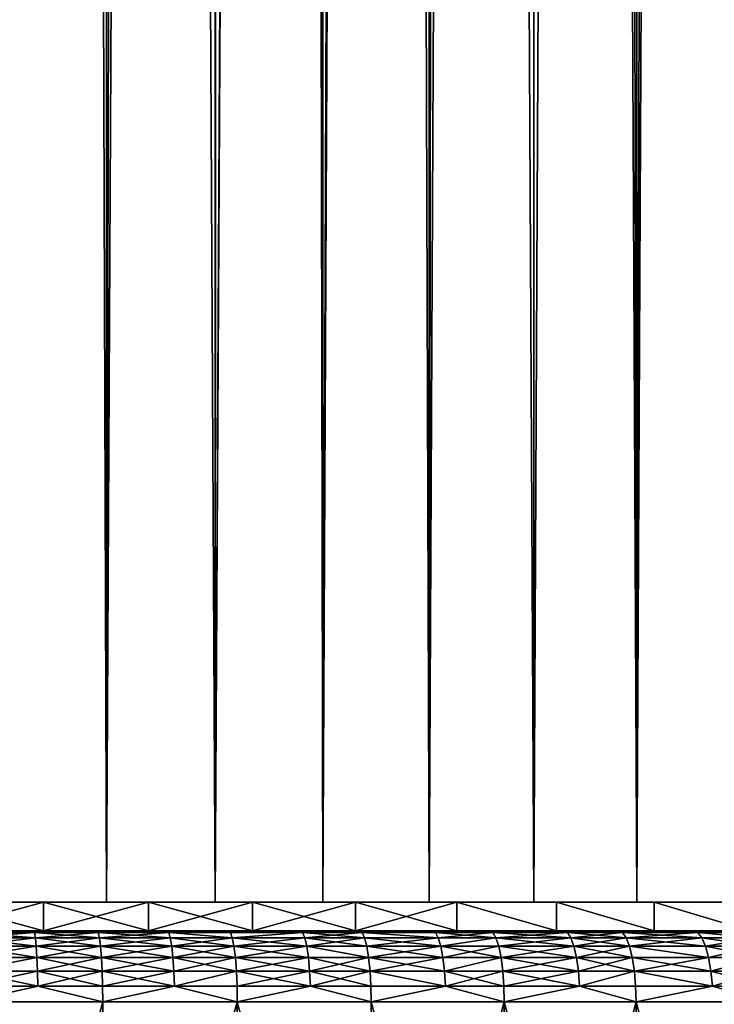
# Model space of a CAD drawing. Extents: x -23 to 23, y -4 to 166.
# Drawn here: x 1 to 6, y -1 to 6 of the extents above; entities that cross this region are included whole.
import ezdxf

# ---------------------------------------------------------------- set-up
doc = ezdxf.new("R2010")
doc.units = 0
doc.header["$MEASUREMENT"] = 0

msp = doc.modelspace()

# ---------------------------------------------------------------- linework, layer by layer
for points in [[(1.925975, 148, 14.87584), (1.157632, 148, 14.955263), (1.157632, 0, 14.955263)], [(1.925975, 148, 14.87584), (1.157632, 0, 14.955263), (1.925975, 0, 14.87584)], [(2.689211, 148, 14.756969), (1.925975, 148, 14.87584), (1.925975, 0, 14.87584)], [(2.689211, 148, 14.756969), (1.925975, 0, 14.87584), (2.689211, 0, 14.756969)], [(3.445316, 148, 14.598966), (2.689211, 148, 14.756969), (2.689211, 0, 14.756969)], [(3.445316, 148, 14.598966), (2.689211, 0, 14.756969), (3.445316, 0, 14.598966)], [(4.192285, 148, 14.402248), (3.445316, 148, 14.598966), (3.445316, 0, 14.598966)], [(4.192285, 148, 14.402248), (3.445316, 0, 14.598966), (4.192285, 0, 14.402248)], [(4.928136, 148, 14.167338), (4.192285, 148, 14.402248), (4.192285, 0, 14.402248)], [(4.928136, 148, 14.167338), (4.192285, 0, 14.402248), (4.928136, 0, 14.167338)], [(4.928136, 148, 14.167338), (4.928136, 0, 14.167338), (5.650918, 0, 13.894859)], [(5.650918, 148, 13.894859), (4.928136, 148, 14.167338), (5.650918, 0, 13.894859)], [(6.358716, 148, 13.585534), (5.650918, 148, 13.894859), (5.650918, 0, 13.894859)], [(6.358716, 148, 13.585534), (5.650918, 0, 13.894859), (6.358716, 0, 13.585534)], [(5.934775, 106.951492, -13.77601), (6.422967, 107.335442, -13.555274), (6.358716, 0, -13.585534)], [(5.428827, 106.601913, -13.983127), (5.934775, 106.951492, -13.77601), (5.650918, 0, -13.894859)], [(5.934775, 106.951492, -13.77601), (6.358716, 0, -13.585534), (5.650918, 0, -13.894859)], [(4.908047, 106.2873, -14.174311), (5.428827, 106.601913, -13.983127), (4.928136, 0, -14.167338)], [(5.428827, 106.601913, -13.983127), (5.650918, 0, -13.894859), (4.928136, 0, -14.167338)], [(4.374362, 106.007507, -14.347994), (4.908047, 106.2873, -14.174311), (4.928136, 0, -14.167338)], [(3.830156, 105.762581, -14.502754), (4.374362, 106.007507, -14.347994), (4.192285, 0, -14.402248)], [(4.374362, 106.007507, -14.347994), (4.928136, 0, -14.167338), (4.192285, 0, -14.402248)], [(3.276972, 105.55217, -14.637672), (3.830156, 105.762581, -14.502754), (3.445316, 0, -14.598966)], [(3.830156, 105.762581, -14.502754), (4.192285, 0, -14.402248), (3.445316, 0, -14.598966)], [(3.276972, 105.55217, -14.637672), (3.445316, 0, -14.598966), (2.689211, 0, -14.756969)], [(2.716912, 105.376152, -14.751894), (3.276972, 105.55217, -14.637672), (2.689211, 0, -14.756969)], [(2.15142, 105.234169, -14.844912), (2.716912, 105.376152, -14.751894), (2.689211, 0, -14.756969)], [(1.581691, 105.125877, -14.916375), (2.15142, 105.234169, -14.844912), (1.925975, 0, -14.87584)], [(2.15142, 105.234169, -14.844912), (2.689211, 0, -14.756969), (1.925975, 0, -14.87584)], [(1.064915, 105.056862, -14.962151), (1.581691, 105.125877, -14.916375), (1.157632, 0, -14.955263)], [(1.581691, 105.125877, -14.916375), (1.925975, 0, -14.87584), (1.157632, 0, -14.955263)], [(1.483925, 0, 14.1186), (1.157632, 0, 14.955263), (0.742981, 0, 14.176914)], [(1.157632, 0, -14.955263), (1.483925, 0, -14.1186), (0.742981, 0, -14.176914)], [(1.483925, -0.2, -14.1186), (0.742981, -0.2, -14.176914), (0.742981, 0, -14.176914)], [(1.483925, -0.2, -14.1186), (0.742981, 0, -14.176914), (1.483925, 0, -14.1186)], [(0.742981, -0.2, 14.176914), (1.483925, 0, 14.1186), (0.742981, 0, 14.176914)], [(0.742981, -0.2, 14.176914), (1.483925, -0.2, 14.1186), (1.483925, 0, 14.1186)], [(1.483925, 0, 14.1186), (1.925975, 0, 14.87584), (1.157632, 0, 14.955263)], [(1.925975, 0, -14.87584), (1.483925, 0, -14.1186), (1.157632, 0, -14.955263)], [(2.220801, 0, 14.021588), (1.925975, 0, 14.87584), (1.483925, 0, 14.1186)], [(1.925975, 0, -14.87584), (2.220801, 0, -14.021588), (1.483925, 0, -14.1186)], [(2.220801, -0.2, -14.021588), (1.483925, -0.2, -14.1186), (1.483925, 0, -14.1186)], [(2.220801, -0.2, -14.021588), (1.483925, 0, -14.1186), (2.220801, 0, -14.021588)], [(1.483925, -0.2, 14.1186), (2.220801, 0, 14.021588), (1.483925, 0, 14.1186)], [(1.483925, -0.2, 14.1186), (2.220801, -0.2, 14.021588), (2.220801, 0, 14.021588)], [(2.220801, 0, 14.021588), (2.689211, 0, 14.756969), (1.925975, 0, 14.87584)], [(2.689211, 0, -14.756969), (2.220801, 0, -14.021588), (1.925975, 0, -14.87584)], [(2.951591, 0, 13.886145), (2.689211, 0, 14.756969), (2.220801, 0, 14.021588)], [(2.689211, 0, -14.756969), (2.951591, 0, -13.886145), (2.220801, 0, -14.021588)], [(2.951591, -0.2, -13.886145), (2.220801, -0.2, -14.021588), (2.220801, 0, -14.021588)], [(2.951591, -0.2, -13.886145), (2.220801, 0, -14.021588), (2.951591, 0, -13.886145)], [(2.220801, -0.2, 14.021588), (2.951591, 0, 13.886145), (2.220801, 0, 14.021588)], [(2.220801, -0.2, 14.021588), (2.951591, -0.2, 13.886145), (2.951591, 0, 13.886145)], [(2.951591, 0, 13.886145), (3.445316, 0, 14.598966), (2.689211, 0, 14.756969)], [(3.445316, 0, -14.598966), (2.951591, 0, -13.886145), (2.689211, 0, -14.756969)], [(3.674291, 0, 13.71264), (3.445316, 0, 14.598966), (2.951591, 0, 13.886145)], [(3.445316, 0, -14.598966), (3.674291, 0, -13.71264), (2.951591, 0, -13.886145)], [(3.674291, -0.2, -13.71264), (2.951591, -0.2, -13.886145), (2.951591, 0, -13.886145)], [(3.674291, -0.2, -13.71264), (2.951591, 0, -13.886145), (3.674291, 0, -13.71264)], [(2.951591, -0.2, 13.886145), (3.674291, 0, 13.71264), (2.951591, 0, 13.886145)], [(2.951591, -0.2, 13.886145), (3.674291, -0.2, 13.71264), (3.674291, 0, 13.71264)], [(3.674291, 0, 13.71264), (4.192285, 0, 14.402248), (3.445316, 0, 14.598966)], [(4.192285, 0, -14.402248), (3.674291, 0, -13.71264), (3.445316, 0, -14.598966)], [(4.386919, 0, 13.50155), (4.192285, 0, 14.402248), (3.674291, 0, 13.71264)], [(4.192285, 0, -14.402248), (4.386919, 0, -13.50155), (3.674291, 0, -13.71264)], [(4.386919, -0.2, -13.50155), (3.674291, -0.2, -13.71264), (3.674291, 0, -13.71264)], [(4.386919, -0.2, -13.50155), (3.674291, 0, -13.71264), (4.386919, 0, -13.50155)], [(3.674291, -0.2, 13.71264), (4.386919, 0, 13.50155), (3.674291, 0, 13.71264)], [(3.674291, -0.2, 13.71264), (4.386919, -0.2, 13.50155), (4.386919, 0, 13.50155)], [(4.386919, 0, 13.50155), (4.928136, 0, 14.167338), (4.192285, 0, 14.402248)], [(4.928136, 0, -14.167338), (4.386919, 0, -13.50155), (4.192285, 0, -14.402248)], [(5.087524, 0, 13.253452), (4.928136, 0, 14.167338), (4.386919, 0, 13.50155)], [(4.928136, 0, -14.167338), (5.087524, 0, -13.253452), (4.386919, 0, -13.50155)], [(5.087524, -0.2, -13.253452), (4.386919, -0.2, -13.50155), (4.386919, 0, -13.50155)], [(5.087524, -0.2, -13.253452), (4.386919, 0, -13.50155), (5.087524, 0, -13.253452)], [(5.087524, -0.2, 13.253452), (5.087524, 0, 13.253452), (4.386919, 0, 13.50155)], [(4.386919, -0.2, 13.50155), (5.087524, -0.2, 13.253452), (4.386919, 0, 13.50155)], [(5.087524, 0, 13.253452), (5.650918, 0, 13.894859), (4.928136, 0, 14.167338)], [(5.650918, 0, -13.894859), (5.087524, 0, -13.253452), (4.928136, 0, -14.167338)], [(5.774184, 0, 12.969028), (5.650918, 0, 13.894859), (5.087524, 0, 13.253452)], [(5.650918, 0, -13.894859), (5.774184, 0, -12.969028), (5.087524, 0, -13.253452)], [(5.774184, -0.2, -12.969028), (5.087524, -0.2, -13.253452), (5.087524, 0, -13.253452)], [(5.774184, -0.2, -12.969028), (5.087524, 0, -13.253452), (5.774184, 0, -12.969028)], [(5.774184, -0.2, 12.969028), (5.774184, 0, 12.969028), (5.087524, 0, 13.253452)], [(5.087524, -0.2, 13.253452), (5.774184, -0.2, 12.969028), (5.087524, 0, 13.253452)], [(5.774184, 0, 12.969028), (6.358716, 0, 13.585534), (5.650918, 0, 13.894859)], [(6.358716, 0, -13.585534), (5.774184, 0, -12.969028), (5.650918, 0, -13.894859)], [(6.445017, 0, 12.649057), (6.358716, 0, 13.585534), (5.774184, 0, 12.969028)], [(6.358716, 0, -13.585534), (6.445017, 0, -12.649057), (5.774184, 0, -12.969028)], [(6.445017, -0.2, -12.649057), (5.774184, -0.2, -12.969028), (5.774184, 0, -12.969028)], [(6.445017, -0.2, -12.649057), (5.774184, 0, -12.969028), (6.445017, 0, -12.649057)], [(6.445017, -0.2, 12.649057), (6.445017, 0, 12.649057), (5.774184, 0, 12.969028)], [(5.774184, -0.2, 12.969028), (6.445017, -0.2, 12.649057), (5.774184, 0, 12.969028)], [(0.742981, -0.2, 14.176914), (0.471204, -0.2, 22.495066), (1.412787, -0.2, 22.455601)], [(0.471204, -0.2, -22.495066), (0.742981, -0.2, -14.176914), (1.412787, -0.2, -22.455601)], [(0.93441, -0.212536, -22.591946), (0.471204, -0.2, -22.495066), (1.412787, -0.2, -22.455601)], [(0.93441, -0.212536, 22.591946), (1.412787, -0.2, 22.455601), (0.471204, -0.2, 22.495066)], [(0.742981, -0.2, 14.176914), (1.412787, -0.2, 22.455601), (1.483925, -0.2, 14.1186)], [(1.412787, -0.2, -22.455601), (0.742981, -0.2, -14.176914), (1.483925, -0.2, -14.1186)], [(1.419773, -0.212536, -22.566643), (0.93441, -0.212536, -22.591946), (1.412787, -0.2, -22.455601)], [(0.93441, -0.212536, 22.591946), (1.419773, -0.212536, 22.566643), (1.412787, -0.2, 22.455601)], [(1.483925, -0.2, 14.1186), (1.412787, -0.2, 22.455601), (2.35189, -0.2, 22.376743)], [(1.412787, -0.2, -22.455601), (1.483925, -0.2, -14.1186), (2.35189, -0.2, -22.376743)], [(1.867223, -0.212536, -22.534031), (1.419773, -0.212536, -22.566643), (1.412787, -0.2, -22.455601)], [(1.867223, -0.212536, -22.534031), (1.412787, -0.2, -22.455601), (2.35189, -0.2, -22.376743)], [(1.867223, -0.212536, 22.534031), (2.35189, -0.2, 22.376743), (1.412787, -0.2, 22.455601)], [(1.419773, -0.212536, 22.566643), (1.867223, -0.212536, 22.534031), (1.412787, -0.2, 22.455601)], [(1.483925, -0.2, 14.1186), (2.35189, -0.2, 22.376743), (3.286868, -0.2, 22.258627)], [(1.483925, -0.2, 14.1186), (3.286868, -0.2, 22.258627), (2.220801, -0.2, 14.021588)], [(3.286868, -0.2, -22.258627), (1.483925, -0.2, -14.1186), (2.220801, -0.2, -14.021588)], [(2.35189, -0.2, -22.376743), (1.483925, -0.2, -14.1186), (3.286868, -0.2, -22.258627)], [(2.36352, -0.212536, -22.487394), (1.867223, -0.212536, -22.534031), (2.35189, -0.2, -22.376743)], [(1.867223, -0.212536, 22.534031), (2.36352, -0.212536, 22.487394), (2.35189, -0.2, 22.376743)], [(2.220801, -0.2, 14.021588), (3.286868, -0.2, 22.258627), (4.21608, -0.2, 22.101463)], [(2.220801, -0.2, 14.021588), (4.21608, -0.2, 22.101463), (2.951591, -0.2, 13.886145)], [(4.21608, -0.2, -22.101463), (2.220801, -0.2, -14.021588), (2.951591, -0.2, -13.886145)], [(3.286868, -0.2, -22.258627), (2.220801, -0.2, -14.021588), (4.21608, -0.2, -22.101463)], [(2.796846, -0.212536, -22.437618), (2.35189, -0.2, -22.376743), (3.286868, -0.2, -22.258627)], [(2.796846, -0.212536, -22.437618), (2.36352, -0.212536, -22.487394), (2.35189, -0.2, -22.376743)], [(2.796846, -0.212536, 22.437618), (3.286868, -0.2, 22.258627), (2.35189, -0.2, 22.376743)], [(2.36352, -0.212536, 22.487394), (2.796846, -0.212536, 22.437618), (2.35189, -0.2, 22.376743)], [(3.303121, -0.212536, -22.368694), (2.796846, -0.212536, -22.437618), (3.286868, -0.2, -22.258627)], [(2.796846, -0.212536, 22.437618), (3.303121, -0.212536, 22.368694), (3.286868, -0.2, 22.258627)], [(2.951591, -0.2, 13.886145), (5.137895, -0.2, 21.905525), (3.674291, -0.2, 13.71264)], [(2.951591, -0.2, 13.886145), (4.21608, -0.2, 22.101463), (5.137895, -0.2, 21.905525)], [(5.137895, -0.2, -21.905525), (2.951591, -0.2, -13.886145), (3.674291, -0.2, -13.71264)], [(4.21608, -0.2, -22.101463), (2.951591, -0.2, -13.886145), (5.137895, -0.2, -21.905525)], [(3.721691, -0.212536, -22.302872), (3.303121, -0.212536, -22.368694), (3.286868, -0.2, -22.258627)], [(3.721691, -0.212536, -22.302872), (3.286868, -0.2, -22.258627), (4.21608, -0.2, -22.101463)], [(3.721691, -0.212536, 22.302872), (4.21608, -0.2, 22.101463), (3.286868, -0.2, 22.258627)], [(3.303121, -0.212536, 22.368694), (3.721691, -0.212536, 22.302872), (3.286868, -0.2, 22.258627)], [(3.674291, -0.2, 13.71264), (5.137895, -0.2, 21.905525), (6.050696, -0.2, 21.671158)], [(3.674291, -0.2, 13.71264), (6.050696, -0.2, 21.671158), (4.386919, -0.2, 13.50155)], [(6.050696, -0.2, -21.671158), (3.674291, -0.2, -13.71264), (4.386919, -0.2, -13.50155)], [(5.137895, -0.2, -21.905525), (3.674291, -0.2, -13.71264), (6.050696, -0.2, -21.671158)], [(4.236928, -0.212536, -22.210752), (3.721691, -0.212536, -22.302872), (4.21608, -0.2, -22.101463)], [(3.721691, -0.212536, 22.302872), (4.236928, -0.212536, 22.210752), (4.21608, -0.2, 22.101463)], [(4.640178, -0.212536, -22.130022), (4.236928, -0.212536, -22.210752), (4.21608, -0.2, -22.101463)], [(4.640178, -0.212536, -22.130022), (4.21608, -0.2, -22.101463), (5.137895, -0.2, -21.905525)], [(4.640178, -0.212536, 22.130022), (5.137895, -0.2, 21.905525), (4.21608, -0.2, 22.101463)], [(4.236928, -0.212536, 22.210752), (4.640178, -0.212536, 22.130022), (4.21608, -0.2, 22.101463)], [(4.386919, -0.2, 13.50155), (6.952882, -0.2, 21.398771), (7.842871, -0.2, 21.088844)], [(4.386919, -0.2, 13.50155), (6.050696, -0.2, 21.671158), (6.952882, -0.2, 21.398771)], [(4.386919, -0.2, 13.50155), (7.842871, -0.2, 21.088844), (5.087524, -0.2, 13.253452)], [(7.842871, -0.2, -21.088844), (4.386919, -0.2, -13.50155), (5.087524, -0.2, -13.253452)], [(6.952882, -0.2, -21.398771), (4.386919, -0.2, -13.50155), (7.842871, -0.2, -21.088844)], [(6.050696, -0.2, -21.671158), (4.386919, -0.2, -13.50155), (6.952882, -0.2, -21.398771)], [(5.163301, -0.212536, -22.013845), (4.640178, -0.212536, -22.130022), (5.137895, -0.2, -21.905525)], [(4.640178, -0.212536, 22.130022), (5.163301, -0.212536, 22.013845), (5.137895, -0.2, 21.905525)], [(5.087524, -0.2, 13.253452), (7.842871, -0.2, 21.088844), (8.719101, -0.2, 20.74192)], [(5.087524, -0.2, 13.253452), (8.719101, -0.2, 20.74192), (5.774184, -0.2, 12.969028)], [(8.719101, -0.2, -20.74192), (5.087524, -0.2, -13.253452), (5.774184, -0.2, -12.969028)], [(7.842871, -0.2, -21.088844), (5.087524, -0.2, -13.253452), (8.719101, -0.2, -20.74192)], [(5.550736, -0.212536, -21.919361), (5.137895, -0.2, -21.905525), (6.050696, -0.2, -21.671158)], [(5.550736, -0.212536, -21.919361), (5.163301, -0.212536, -22.013845), (5.137895, -0.2, -21.905525)], [(5.550736, -0.212536, 21.919361), (6.050696, -0.2, 21.671158), (5.137895, -0.2, 21.905525)], [(5.163301, -0.212536, 22.013845), (5.550736, -0.212536, 21.919361), (5.137895, -0.2, 21.905525)], [(6.080616, -0.212536, -21.77832), (5.550736, -0.212536, -21.919361), (6.050696, -0.2, -21.671158)], [(5.550736, -0.212536, 21.919361), (6.080616, -0.212536, 21.77832), (6.050696, -0.2, 21.671158)], [(5.774184, -0.2, 12.969028), (9.580034, -0.2, 20.358608), (6.445017, -0.2, 12.649057)], [(5.774184, -0.2, 12.969028), (8.719101, -0.2, 20.74192), (9.580034, -0.2, 20.358608)], [(9.580034, -0.2, -20.358608), (5.774184, -0.2, -12.969028), (6.445017, -0.2, -12.649057)], [(8.719101, -0.2, -20.74192), (5.774184, -0.2, -12.969028), (9.580034, -0.2, -20.358608)], [(6.451812, -0.212536, -21.671253), (6.080616, -0.212536, -21.77832), (6.050696, -0.2, -21.671158)], [(6.451812, -0.212536, -21.671253), (6.050696, -0.2, -21.671158), (6.952882, -0.2, -21.398771)], [(6.451812, -0.212536, 21.671253), (6.952882, -0.2, 21.398771), (6.050696, -0.2, 21.671158)], [(6.080616, -0.212536, 21.77832), (6.451812, -0.212536, 21.671253), (6.050696, -0.2, 21.671158)], [(1.426409, -0.249516, -22.672115), (0.93441, -0.212536, -22.591946), (1.419773, -0.212536, -22.566643)], [(1.426409, -0.249516, -22.672115), (0.938777, -0.249516, -22.697536), (0.93441, -0.212536, -22.591946)], [(0.938777, -0.249516, 22.697536), (1.419773, -0.212536, 22.566643), (0.93441, -0.212536, 22.591946)], [(0.938777, -0.249516, 22.697536), (1.426409, -0.249516, 22.672115), (1.419773, -0.212536, 22.566643)], [(1.432361, -0.309084, -22.766731), (0.942695, -0.309084, -22.792257), (0.938777, -0.249516, -22.697536)], [(1.432361, -0.309084, -22.766731), (0.938777, -0.249516, -22.697536), (1.426409, -0.249516, -22.672115)], [(0.942695, -0.309084, 22.792257), (1.426409, -0.249516, 22.672115), (0.938777, -0.249516, 22.697536)], [(0.942695, -0.309084, 22.792257), (1.432361, -0.309084, 22.766731), (1.426409, -0.249516, 22.672115)], [(1.87595, -0.249516, -22.639353), (1.426409, -0.249516, -22.672115), (1.419773, -0.212536, -22.566643)], [(1.87595, -0.249516, -22.639353), (1.419773, -0.212536, -22.566643), (1.867223, -0.212536, -22.534031)], [(1.426409, -0.249516, 22.672115), (1.867223, -0.212536, 22.534031), (1.419773, -0.212536, 22.566643)], [(1.426409, -0.249516, 22.672115), (1.87595, -0.249516, 22.639353), (1.867223, -0.212536, 22.534031)], [(1.87595, -0.249516, -22.639353), (1.432361, -0.309084, -22.766731), (1.426409, -0.249516, -22.672115)], [(1.426409, -0.249516, 22.672115), (1.883779, -0.309084, 22.733831), (1.87595, -0.249516, 22.639353)], [(1.432361, -0.309084, 22.766731), (1.883779, -0.309084, 22.733831), (1.426409, -0.249516, 22.672115)], [(1.883779, -0.309084, -22.733831), (1.432361, -0.309084, -22.766731), (1.87595, -0.249516, -22.639353)], [(2.374567, -0.249516, -22.592497), (1.87595, -0.249516, -22.639353), (1.867223, -0.212536, -22.534031)], [(2.374567, -0.249516, -22.592497), (1.867223, -0.212536, -22.534031), (2.36352, -0.212536, -22.487394)], [(1.87595, -0.249516, 22.639353), (2.36352, -0.212536, 22.487394), (1.867223, -0.212536, 22.534031)], [(1.87595, -0.249516, 22.639353), (2.374567, -0.249516, 22.592497), (2.36352, -0.212536, 22.487394)], [(2.384477, -0.309084, -22.686779), (1.883779, -0.309084, -22.733831), (1.87595, -0.249516, -22.639353)], [(2.384477, -0.309084, -22.686779), (1.87595, -0.249516, -22.639353), (2.374567, -0.249516, -22.592497)], [(1.883779, -0.309084, 22.733831), (2.374567, -0.249516, 22.592497), (1.87595, -0.249516, 22.639353)], [(1.883779, -0.309084, 22.733831), (2.384477, -0.309084, 22.686779), (2.374567, -0.249516, 22.592497)], [(2.809918, -0.249516, -22.542488), (2.374567, -0.249516, -22.592497), (2.36352, -0.212536, -22.487394)], [(2.809918, -0.249516, -22.542488), (2.36352, -0.212536, -22.487394), (2.796846, -0.212536, -22.437618)], [(2.36352, -0.212536, 22.487394), (2.809918, -0.249516, 22.542488), (2.796846, -0.212536, 22.437618)], [(2.374567, -0.249516, 22.592497), (2.809918, -0.249516, 22.542488), (2.36352, -0.212536, 22.487394)], [(2.821645, -0.309084, -22.636564), (2.384477, -0.309084, -22.686779), (2.374567, -0.249516, -22.592497)], [(2.821645, -0.309084, -22.636564), (2.374567, -0.249516, -22.592497), (2.809918, -0.249516, -22.542488)], [(2.384477, -0.309084, 22.686779), (2.809918, -0.249516, 22.542488), (2.374567, -0.249516, 22.592497)], [(2.384477, -0.309084, 22.686779), (2.821645, -0.309084, 22.636564), (2.809918, -0.249516, 22.542488)], [(3.303121, -0.212536, -22.368694), (2.809918, -0.249516, -22.542488), (2.796846, -0.212536, -22.437618)], [(2.809918, -0.249516, 22.542488), (3.303121, -0.212536, 22.368694), (2.796846, -0.212536, 22.437618)], [(3.31856, -0.249516, -22.473242), (2.809918, -0.249516, -22.542488), (3.303121, -0.212536, -22.368694)], [(2.809918, -0.249516, 22.542488), (3.31856, -0.249516, 22.473242), (3.303121, -0.212536, 22.368694)], [(3.332409, -0.309084, -22.567028), (2.821645, -0.309084, -22.636564), (2.809918, -0.249516, -22.542488)], [(3.332409, -0.309084, -22.567028), (2.809918, -0.249516, -22.542488), (3.31856, -0.249516, -22.473242)], [(2.821645, -0.309084, 22.636564), (3.31856, -0.249516, 22.473242), (2.809918, -0.249516, 22.542488)], [(2.821645, -0.309084, 22.636564), (3.332409, -0.309084, 22.567028), (3.31856, -0.249516, 22.473242)], [(3.721691, -0.212536, -22.302872), (3.31856, -0.249516, -22.473242), (3.303121, -0.212536, -22.368694)], [(3.303121, -0.212536, 22.368694), (3.739086, -0.249516, 22.407112), (3.721691, -0.212536, 22.302872)], [(3.31856, -0.249516, 22.473242), (3.739086, -0.249516, 22.407112), (3.303121, -0.212536, 22.368694)], [(3.739086, -0.249516, -22.407112), (3.31856, -0.249516, -22.473242), (3.721691, -0.212536, -22.302872)], [(3.75469, -0.309084, -22.500622), (3.31856, -0.249516, -22.473242), (3.739086, -0.249516, -22.407112)], [(3.75469, -0.309084, -22.500622), (3.332409, -0.309084, -22.567028), (3.31856, -0.249516, -22.473242)], [(3.332409, -0.309084, 22.567028), (3.739086, -0.249516, 22.407112), (3.31856, -0.249516, 22.473242)], [(3.332409, -0.309084, 22.567028), (3.75469, -0.309084, 22.500622), (3.739086, -0.249516, 22.407112)], [(4.256731, -0.249516, -22.314562), (3.721691, -0.212536, -22.302872), (4.236928, -0.212536, -22.210752)], [(4.256731, -0.249516, -22.314562), (3.739086, -0.249516, -22.407112), (3.721691, -0.212536, -22.302872)], [(3.721691, -0.212536, 22.302872), (4.256731, -0.249516, 22.314562), (4.236928, -0.212536, 22.210752)], [(3.739086, -0.249516, 22.407112), (4.256731, -0.249516, 22.314562), (3.721691, -0.212536, 22.302872)], [(4.274495, -0.309084, -22.407686), (3.75469, -0.309084, -22.500622), (3.739086, -0.249516, -22.407112)], [(4.274495, -0.309084, -22.407686), (3.739086, -0.249516, -22.407112), (4.256731, -0.249516, -22.314562)], [(3.75469, -0.309084, 22.500622), (4.256731, -0.249516, 22.314562), (3.739086, -0.249516, 22.407112)], [(3.75469, -0.309084, 22.500622), (4.274495, -0.309084, 22.407686), (4.256731, -0.249516, 22.314562)], [(4.661865, -0.249516, -22.233454), (4.236928, -0.212536, -22.210752), (4.640178, -0.212536, -22.130022)], [(4.661865, -0.249516, -22.233454), (4.256731, -0.249516, -22.314562), (4.236928, -0.212536, -22.210752)], [(4.256731, -0.249516, 22.314562), (4.640178, -0.212536, 22.130022), (4.236928, -0.212536, 22.210752)], [(4.256731, -0.249516, 22.314562), (4.661865, -0.249516, 22.233454), (4.640178, -0.212536, 22.130022)], [(4.661865, -0.249516, -22.233454), (4.274495, -0.309084, -22.407686), (4.256731, -0.249516, -22.314562)], [(4.274495, -0.309084, 22.407686), (4.661865, -0.249516, 22.233454), (4.256731, -0.249516, 22.314562)], [(4.68132, -0.309084, -22.326239), (4.274495, -0.309084, -22.407686), (4.661865, -0.249516, -22.233454)], [(4.274495, -0.309084, 22.407686), (4.68132, -0.309084, 22.326239), (4.661865, -0.249516, 22.233454)], [(5.187433, -0.249516, -22.116735), (4.661865, -0.249516, -22.233454), (4.640178, -0.212536, -22.130022)], [(5.187433, -0.249516, -22.116735), (4.640178, -0.212536, -22.130022), (5.163301, -0.212536, -22.013845)], [(4.661865, -0.249516, 22.233454), (5.163301, -0.212536, 22.013845), (4.640178, -0.212536, 22.130022)], [(4.661865, -0.249516, 22.233454), (5.187433, -0.249516, 22.116735), (5.163301, -0.212536, 22.013845)], [(5.209082, -0.309084, -22.209034), (4.68132, -0.309084, -22.326239), (4.661865, -0.249516, -22.233454)], [(5.209082, -0.309084, -22.209034), (4.661865, -0.249516, -22.233454), (5.187433, -0.249516, -22.116735)], [(4.68132, -0.309084, 22.326239), (5.187433, -0.249516, 22.116735), (4.661865, -0.249516, 22.233454)], [(4.68132, -0.309084, 22.326239), (5.209082, -0.309084, 22.209034), (5.187433, -0.249516, 22.116735)], [(5.57668, -0.249516, -22.021809), (5.187433, -0.249516, -22.116735), (5.163301, -0.212536, -22.013845)], [(5.57668, -0.249516, -22.021809), (5.163301, -0.212536, -22.013845), (5.550736, -0.212536, -21.919361)], [(5.187433, -0.249516, 22.116735), (5.550736, -0.212536, 21.919361), (5.163301, -0.212536, 22.013845)], [(5.187433, -0.249516, 22.116735), (5.57668, -0.249516, 22.021809), (5.550736, -0.212536, 21.919361)], [(5.599952, -0.309084, -22.113712), (5.209082, -0.309084, -22.209034), (5.187433, -0.249516, -22.116735)], [(5.599952, -0.309084, -22.113712), (5.187433, -0.249516, -22.116735), (5.57668, -0.249516, -22.021809)], [(5.209082, -0.309084, 22.209034), (5.57668, -0.249516, 22.021809), (5.187433, -0.249516, 22.116735)], [(5.209082, -0.309084, 22.209034), (5.599952, -0.309084, 22.113712), (5.57668, -0.249516, 22.021809)], [(6.109036, -0.249516, -21.880108), (5.57668, -0.249516, -22.021809), (5.550736, -0.212536, -21.919361)], [(6.109036, -0.249516, -21.880108), (5.550736, -0.212536, -21.919361), (6.080616, -0.212536, -21.77832)], [(5.57668, -0.249516, 22.021809), (6.080616, -0.212536, 21.77832), (5.550736, -0.212536, 21.919361)], [(5.57668, -0.249516, 22.021809), (6.109036, -0.249516, 21.880108), (6.080616, -0.212536, 21.77832)], [(6.134531, -0.309084, -21.971418), (5.57668, -0.249516, -22.021809), (6.109036, -0.249516, -21.880108)], [(6.134531, -0.309084, -21.971418), (5.599952, -0.309084, -22.113712), (5.57668, -0.249516, -22.021809)], [(5.599952, -0.309084, 22.113712), (6.109036, -0.249516, 21.880108), (5.57668, -0.249516, 22.021809)], [(5.599952, -0.309084, 22.113712), (6.134531, -0.309084, 21.971418), (6.109036, -0.249516, 21.880108)], [(6.481966, -0.249516, -21.772541), (6.080616, -0.212536, -21.77832), (6.451812, -0.212536, -21.671253)], [(6.481966, -0.249516, -21.772541), (6.109036, -0.249516, -21.880108), (6.080616, -0.212536, -21.77832)], [(6.080616, -0.212536, 21.77832), (6.481966, -0.249516, 21.772541), (6.451812, -0.212536, 21.671253)], [(6.109036, -0.249516, 21.880108), (6.481966, -0.249516, 21.772541), (6.080616, -0.212536, 21.77832)], [(6.509017, -0.309084, -21.863403), (6.134531, -0.309084, -21.971418), (6.109036, -0.249516, -21.880108)], [(6.509017, -0.309084, -21.863403), (6.109036, -0.249516, -21.880108), (6.481966, -0.249516, -21.772541)], [(6.134531, -0.309084, 21.971418), (6.481966, -0.249516, 21.772541), (6.109036, -0.249516, 21.880108)], [(6.134531, -0.309084, 21.971418), (6.509017, -0.309084, 21.863403), (6.481966, -0.249516, 21.772541)], [(1.437333, -0.388255, -22.845745), (0.945966, -0.388255, -22.871361), (0.942695, -0.309084, -22.792257)], [(1.437333, -0.388255, -22.845745), (0.942695, -0.309084, -22.792257), (1.432361, -0.309084, -22.766731)], [(0.945966, -0.388255, 22.871361), (1.432361, -0.309084, 22.766731), (0.942695, -0.309084, 22.792257)], [(0.945966, -0.388255, 22.871361), (1.437333, -0.388255, 22.845745), (1.432361, -0.309084, 22.766731)], [(1.890317, -0.388255, -22.812731), (1.437333, -0.388255, -22.845745), (1.432361, -0.309084, -22.766731)], [(1.890317, -0.388255, -22.812731), (1.432361, -0.309084, -22.766731), (1.883779, -0.309084, -22.733831)], [(1.437333, -0.388255, 22.845745), (1.883779, -0.309084, 22.733831), (1.432361, -0.309084, 22.766731)], [(1.437333, -0.388255, 22.845745), (1.890317, -0.388255, 22.812731), (1.883779, -0.309084, 22.733831)], [(2.392752, -0.388255, -22.765516), (1.890317, -0.388255, -22.812731), (1.883779, -0.309084, -22.733831)], [(2.392752, -0.388255, -22.765516), (1.883779, -0.309084, -22.733831), (2.384477, -0.309084, -22.686779)], [(1.890317, -0.388255, 22.812731), (2.384477, -0.309084, 22.686779), (1.883779, -0.309084, 22.733831)], [(1.890317, -0.388255, 22.812731), (2.392752, -0.388255, 22.765516), (2.384477, -0.309084, 22.686779)], [(2.831438, -0.388255, -22.715126), (2.392752, -0.388255, -22.765516), (2.384477, -0.309084, -22.686779)], [(2.831438, -0.388255, -22.715126), (2.384477, -0.309084, -22.686779), (2.821645, -0.309084, -22.636564)], [(2.392752, -0.388255, 22.765516), (2.821645, -0.309084, 22.636564), (2.384477, -0.309084, 22.686779)], [(2.392752, -0.388255, 22.765516), (2.831438, -0.388255, 22.715126), (2.821645, -0.309084, 22.636564)], [(3.343974, -0.388255, -22.64535), (2.821645, -0.309084, -22.636564), (3.332409, -0.309084, -22.567028)], [(3.343974, -0.388255, -22.64535), (2.831438, -0.388255, -22.715126), (2.821645, -0.309084, -22.636564)], [(2.831438, -0.388255, 22.715126), (3.332409, -0.309084, 22.567028), (2.821645, -0.309084, 22.636564)], [(2.831438, -0.388255, 22.715126), (3.343974, -0.388255, 22.64535), (3.332409, -0.309084, 22.567028)], [(3.767721, -0.388255, -22.578714), (3.343974, -0.388255, -22.64535), (3.332409, -0.309084, -22.567028)], [(3.767721, -0.388255, -22.578714), (3.332409, -0.309084, -22.567028), (3.75469, -0.309084, -22.500622)], [(3.332409, -0.309084, 22.567028), (3.767721, -0.388255, 22.578714), (3.75469, -0.309084, 22.500622)], [(3.343974, -0.388255, 22.64535), (3.767721, -0.388255, 22.578714), (3.332409, -0.309084, 22.567028)], [(4.28933, -0.388255, -22.485455), (3.767721, -0.388255, -22.578714), (3.75469, -0.309084, -22.500622)], [(4.28933, -0.388255, -22.485455), (3.75469, -0.309084, -22.500622), (4.274495, -0.309084, -22.407686)], [(3.767721, -0.388255, 22.578714), (4.274495, -0.309084, 22.407686), (3.75469, -0.309084, 22.500622)], [(3.767721, -0.388255, 22.578714), (4.28933, -0.388255, 22.485455), (4.274495, -0.309084, 22.407686)], [(4.697567, -0.388255, -22.403725), (4.28933, -0.388255, -22.485455), (4.274495, -0.309084, -22.407686)], [(4.697567, -0.388255, -22.403725), (4.274495, -0.309084, -22.407686), (4.68132, -0.309084, -22.326239)], [(4.28933, -0.388255, 22.485455), (4.68132, -0.309084, 22.326239), (4.274495, -0.309084, 22.407686)], [(4.28933, -0.388255, 22.485455), (4.697567, -0.388255, 22.403725), (4.68132, -0.309084, 22.326239)], [(5.22716, -0.388255, -22.286112), (4.697567, -0.388255, -22.403725), (4.68132, -0.309084, -22.326239)], [(5.22716, -0.388255, -22.286112), (4.68132, -0.309084, -22.326239), (5.209082, -0.309084, -22.209034)], [(4.697567, -0.388255, 22.403725), (5.209082, -0.309084, 22.209034), (4.68132, -0.309084, 22.326239)], [(4.697567, -0.388255, 22.403725), (5.22716, -0.388255, 22.286112), (5.209082, -0.309084, 22.209034)], [(5.619388, -0.388255, -22.19046), (5.22716, -0.388255, -22.286112), (5.209082, -0.309084, -22.209034)], [(5.619388, -0.388255, -22.19046), (5.209082, -0.309084, -22.209034), (5.599952, -0.309084, -22.113712)], [(5.22716, -0.388255, 22.286112), (5.599952, -0.309084, 22.113712), (5.209082, -0.309084, 22.209034)], [(5.22716, -0.388255, 22.286112), (5.619388, -0.388255, 22.19046), (5.599952, -0.309084, 22.113712)], [(6.155821, -0.388255, -22.047672), (5.599952, -0.309084, -22.113712), (6.134531, -0.309084, -21.971418)], [(6.155821, -0.388255, -22.047672), (5.619388, -0.388255, -22.19046), (5.599952, -0.309084, -22.113712)], [(5.599952, -0.309084, 22.113712), (6.155821, -0.388255, 22.047672), (6.134531, -0.309084, 21.971418)], [(5.619388, -0.388255, 22.19046), (6.155821, -0.388255, 22.047672), (5.599952, -0.309084, 22.113712)], [(6.531608, -0.388255, -21.939283), (6.155821, -0.388255, -22.047672), (6.134531, -0.309084, -21.971418)], [(6.531608, -0.388255, -21.939283), (6.134531, -0.309084, -21.971418), (6.509017, -0.309084, -21.863403)], [(6.155821, -0.388255, 22.047672), (6.509017, -0.309084, 21.863403), (6.134531, -0.309084, 21.971418)], [(6.155821, -0.388255, 22.047672), (6.531608, -0.388255, 21.939283), (6.509017, -0.309084, 21.863403)], [(1.437333, -0.388255, -22.845745), (0.948428, -0.483058, -22.93088), (0.945966, -0.388255, -22.871361)], [(0.948428, -0.483058, 22.93088), (1.437333, -0.388255, 22.845745), (0.945966, -0.388255, 22.871361)], [(1.441073, -0.483058, -22.905197), (0.948428, -0.483058, -22.93088), (1.437333, -0.388255, -22.845745)], [(0.948428, -0.483058, 22.93088), (1.441073, -0.483058, 22.905197), (1.437333, -0.388255, 22.845745)], [(1.895236, -0.483058, -22.872097), (1.437333, -0.388255, -22.845745), (1.890317, -0.388255, -22.812731)], [(1.895236, -0.483058, -22.872097), (1.441073, -0.483058, -22.905197), (1.437333, -0.388255, -22.845745)], [(1.441073, -0.483058, 22.905197), (1.890317, -0.388255, 22.812731), (1.437333, -0.388255, 22.845745)], [(1.441073, -0.483058, 22.905197), (1.895236, -0.483058, 22.872097), (1.890317, -0.388255, 22.812731)], [(2.392752, -0.388255, -22.765516), (1.895236, -0.483058, -22.872097), (1.890317, -0.388255, -22.812731)], [(1.890317, -0.388255, 22.812731), (2.398979, -0.483058, 22.824759), (2.392752, -0.388255, 22.765516)], [(1.895236, -0.483058, 22.872097), (2.398979, -0.483058, 22.824759), (1.890317, -0.388255, 22.812731)], [(2.398979, -0.483058, -22.824759), (1.895236, -0.483058, -22.872097), (2.392752, -0.388255, -22.765516)], [(2.838806, -0.483058, -22.774239), (2.392752, -0.388255, -22.765516), (2.831438, -0.388255, -22.715126)], [(2.838806, -0.483058, -22.774239), (2.398979, -0.483058, -22.824759), (2.392752, -0.388255, -22.765516)], [(2.398979, -0.483058, 22.824759), (2.831438, -0.388255, 22.715126), (2.392752, -0.388255, 22.765516)], [(2.398979, -0.483058, 22.824759), (2.838806, -0.483058, 22.774239), (2.831438, -0.388255, 22.715126)], [(3.352676, -0.483058, -22.704279), (2.831438, -0.388255, -22.715126), (3.343974, -0.388255, -22.64535)], [(3.352676, -0.483058, -22.704279), (2.838806, -0.483058, -22.774239), (2.831438, -0.388255, -22.715126)], [(2.838806, -0.483058, 22.774239), (3.343974, -0.388255, 22.64535), (2.831438, -0.388255, 22.715126)], [(2.838806, -0.483058, 22.774239), (3.352676, -0.483058, 22.704279), (3.343974, -0.388255, 22.64535)], [(3.777526, -0.483058, -22.63747), (3.352676, -0.483058, -22.704279), (3.343974, -0.388255, -22.64535)], [(3.777526, -0.483058, -22.63747), (3.343974, -0.388255, -22.64535), (3.767721, -0.388255, -22.578714)], [(3.352676, -0.483058, 22.704279), (3.767721, -0.388255, 22.578714), (3.343974, -0.388255, 22.64535)], [(3.352676, -0.483058, 22.704279), (3.777526, -0.483058, 22.63747), (3.767721, -0.388255, 22.578714)], [(4.28933, -0.388255, -22.485455), (3.777526, -0.483058, -22.63747), (3.767721, -0.388255, -22.578714)], [(3.767721, -0.388255, 22.578714), (4.300492, -0.483058, 22.543968), (4.28933, -0.388255, 22.485455)], [(3.777526, -0.483058, 22.63747), (4.300492, -0.483058, 22.543968), (3.767721, -0.388255, 22.578714)], [(4.300492, -0.483058, -22.543968), (3.777526, -0.483058, -22.63747), (4.28933, -0.388255, -22.485455)], [(4.697567, -0.388255, -22.403725), (4.300492, -0.483058, -22.543968), (4.28933, -0.388255, -22.485455)], [(4.300492, -0.483058, 22.543968), (4.697567, -0.388255, 22.403725), (4.28933, -0.388255, 22.485455)], [(4.709792, -0.483058, -22.462027), (4.300492, -0.483058, -22.543968), (4.697567, -0.388255, -22.403725)], [(4.300492, -0.483058, 22.543968), (4.709792, -0.483058, 22.462027), (4.697567, -0.388255, 22.403725)], [(5.240763, -0.483058, -22.344107), (4.709792, -0.483058, -22.462027), (4.697567, -0.388255, -22.403725)], [(5.240763, -0.483058, -22.344107), (4.697567, -0.388255, -22.403725), (5.22716, -0.388255, -22.286112)], [(4.709792, -0.483058, 22.462027), (5.22716, -0.388255, 22.286112), (4.697567, -0.388255, 22.403725)], [(4.709792, -0.483058, 22.462027), (5.240763, -0.483058, 22.344107), (5.22716, -0.388255, 22.286112)], [(5.619388, -0.388255, -22.19046), (5.240763, -0.483058, -22.344107), (5.22716, -0.388255, -22.286112)], [(5.22716, -0.388255, 22.286112), (5.634011, -0.483058, 22.248205), (5.619388, -0.388255, 22.19046)], [(5.240763, -0.483058, 22.344107), (5.634011, -0.483058, 22.248205), (5.22716, -0.388255, 22.286112)], [(5.634011, -0.483058, -22.248205), (5.240763, -0.483058, -22.344107), (5.619388, -0.388255, -22.19046)], [(6.17184, -0.483058, -22.105047), (5.619388, -0.388255, -22.19046), (6.155821, -0.388255, -22.047672)], [(6.17184, -0.483058, -22.105047), (5.634011, -0.483058, -22.248205), (5.619388, -0.388255, -22.19046)], [(5.634011, -0.483058, 22.248205), (6.155821, -0.388255, 22.047672), (5.619388, -0.388255, 22.19046)], [(5.634011, -0.483058, 22.248205), (6.17184, -0.483058, 22.105047), (6.155821, -0.388255, 22.047672)], [(6.531608, -0.388255, -21.939283), (6.17184, -0.483058, -22.105047), (6.155821, -0.388255, -22.047672)], [(6.17184, -0.483058, 22.105047), (6.531608, -0.388255, 21.939283), (6.155821, -0.388255, 22.047672)], [(6.548604, -0.483058, -21.996374), (6.17184, -0.483058, -22.105047), (6.531608, -0.388255, -21.939283)], [(6.17184, -0.483058, 22.105047), (6.548604, -0.483058, 21.996374), (6.531608, -0.388255, 21.939283)], [(1.443395, -0.58874, -22.942104), (0.949956, -0.58874, -22.967827), (0.948428, -0.483058, -22.93088)], [(1.443395, -0.58874, -22.942104), (0.948428, -0.483058, -22.93088), (1.441073, -0.483058, -22.905197)], [(0.949956, -0.58874, 22.967827), (1.441073, -0.483058, 22.905197), (0.948428, -0.483058, 22.93088)], [(0.949956, -0.58874, 22.967827), (1.443395, -0.58874, 22.942104), (1.441073, -0.483058, 22.905197)], [(1.89829, -0.58874, -22.908951), (1.443395, -0.58874, -22.942104), (1.441073, -0.483058, -22.905197)], [(1.89829, -0.58874, -22.908951), (1.441073, -0.483058, -22.905197), (1.895236, -0.483058, -22.872097)], [(1.443395, -0.58874, 22.942104), (1.895236, -0.483058, 22.872097), (1.441073, -0.483058, 22.905197)], [(1.443395, -0.58874, 22.942104), (1.89829, -0.58874, 22.908951), (1.895236, -0.483058, 22.872097)], [(2.402844, -0.58874, -22.861536), (1.89829, -0.58874, -22.908951), (1.895236, -0.483058, -22.872097)], [(2.402844, -0.58874, -22.861536), (1.895236, -0.483058, -22.872097), (2.398979, -0.483058, -22.824759)], [(1.89829, -0.58874, 22.908951), (2.398979, -0.483058, 22.824759), (1.895236, -0.483058, 22.872097)], [(1.89829, -0.58874, 22.908951), (2.402844, -0.58874, 22.861536), (2.398979, -0.483058, 22.824759)], [(2.838806, -0.483058, -22.774239), (2.402844, -0.58874, -22.861536), (2.398979, -0.483058, -22.824759)], [(2.402844, -0.58874, 22.861536), (2.838806, -0.483058, 22.774239), (2.398979, -0.483058, 22.824759)], [(2.84338, -0.58874, -22.810934), (2.402844, -0.58874, -22.861536), (2.838806, -0.483058, -22.774239)], [(2.402844, -0.58874, 22.861536), (2.84338, -0.58874, 22.810934), (2.838806, -0.483058, 22.774239)], [(3.358078, -0.58874, -22.740862), (2.84338, -0.58874, -22.810934), (2.838806, -0.483058, -22.774239)], [(3.358078, -0.58874, -22.740862), (2.838806, -0.483058, -22.774239), (3.352676, -0.483058, -22.704279)], [(2.84338, -0.58874, 22.810934), (3.352676, -0.483058, 22.704279), (2.838806, -0.483058, 22.774239)], [(2.84338, -0.58874, 22.810934), (3.358078, -0.58874, 22.740862), (3.352676, -0.483058, 22.704279)], [(3.783612, -0.58874, -22.673944), (3.358078, -0.58874, -22.740862), (3.352676, -0.483058, -22.704279)], [(3.783612, -0.58874, -22.673944), (3.352676, -0.483058, -22.704279), (3.777526, -0.483058, -22.63747)], [(3.358078, -0.58874, 22.740862), (3.777526, -0.483058, 22.63747), (3.352676, -0.483058, 22.704279)], [(3.358078, -0.58874, 22.740862), (3.783612, -0.58874, 22.673944), (3.777526, -0.483058, 22.63747)], [(4.307421, -0.58874, -22.580294), (3.783612, -0.58874, -22.673944), (3.777526, -0.483058, -22.63747)], [(4.307421, -0.58874, -22.580294), (3.777526, -0.483058, -22.63747), (4.300492, -0.483058, -22.543968)], [(3.777526, -0.483058, 22.63747), (4.307421, -0.58874, 22.580294), (4.300492, -0.483058, 22.543968)], [(3.783612, -0.58874, 22.673944), (4.307421, -0.58874, 22.580294), (3.777526, -0.483058, 22.63747)], [(4.71738, -0.58874, -22.498219), (4.307421, -0.58874, -22.580294), (4.300492, -0.483058, -22.543968)], [(4.71738, -0.58874, -22.498219), (4.300492, -0.483058, -22.543968), (4.709792, -0.483058, -22.462027)], [(4.307421, -0.58874, 22.580294), (4.709792, -0.483058, 22.462027), (4.300492, -0.483058, 22.543968)], [(4.307421, -0.58874, 22.580294), (4.71738, -0.58874, 22.498219), (4.709792, -0.483058, 22.462027)], [(5.249207, -0.58874, -22.38011), (4.71738, -0.58874, -22.498219), (4.709792, -0.483058, -22.462027)], [(5.249207, -0.58874, -22.38011), (4.709792, -0.483058, -22.462027), (5.240763, -0.483058, -22.344107)], [(4.71738, -0.58874, 22.498219), (5.240763, -0.483058, 22.344107), (4.709792, -0.483058, 22.462027)], [(4.71738, -0.58874, 22.498219), (5.249207, -0.58874, 22.38011), (5.240763, -0.483058, 22.344107)], [(5.634011, -0.483058, -22.248205), (5.249207, -0.58874, -22.38011), (5.240763, -0.483058, -22.344107)], [(5.249207, -0.58874, 22.38011), (5.634011, -0.483058, 22.248205), (5.240763, -0.483058, 22.344107)], [(5.643089, -0.58874, -22.284054), (5.249207, -0.58874, -22.38011), (5.634011, -0.483058, -22.248205)], [(5.249207, -0.58874, 22.38011), (5.643089, -0.58874, 22.284054), (5.634011, -0.483058, 22.248205)], [(6.181785, -0.58874, -22.140665), (5.643089, -0.58874, -22.284054), (5.634011, -0.483058, -22.248205)], [(6.181785, -0.58874, -22.140665), (5.634011, -0.483058, -22.248205), (6.17184, -0.483058, -22.105047)], [(5.634011, -0.483058, 22.248205), (6.181785, -0.58874, 22.140665), (6.17184, -0.483058, 22.105047)], [(5.643089, -0.58874, 22.284054), (6.181785, -0.58874, 22.140665), (5.634011, -0.483058, 22.248205)], [(6.559156, -0.58874, -22.031816), (6.181785, -0.58874, -22.140665), (6.17184, -0.483058, -22.105047)], [(6.559156, -0.58874, -22.031816), (6.17184, -0.483058, -22.105047), (6.548604, -0.483058, -21.996374)], [(6.181785, -0.58874, 22.140665), (6.548604, -0.483058, 21.996374), (6.17184, -0.483058, 22.105047)], [(6.181785, -0.58874, 22.140665), (6.559156, -0.58874, 22.031816), (6.548604, -0.483058, 21.996374)], [(1.443395, -0.58874, -22.942104), (0.950474, -0.7, -22.980352), (0.949956, -0.58874, -22.967827)], [(0.949956, -0.58874, 22.967827), (0.950474, -0.7, 22.980352), (1.443395, -0.58874, 22.942104)], [(1.443395, -0.58874, -22.942104), (1.899325, -0.7, -22.921444), (0.950474, -0.7, -22.980352)], [(1.443395, -0.58874, 22.942104), (0.950474, -0.7, 22.980352), (1.899325, -0.7, 22.921444)], [(1.89829, -0.58874, -22.908951), (1.899325, -0.7, -22.921444), (1.443395, -0.58874, -22.942104)], [(1.443395, -0.58874, 22.942104), (1.899325, -0.7, 22.921444), (1.89829, -0.58874, 22.908951)], [(2.402844, -0.58874, -22.861536), (1.899325, -0.7, -22.921444), (1.89829, -0.58874, -22.908951)], [(1.89829, -0.58874, 22.908951), (1.899325, -0.7, 22.921444), (2.402844, -0.58874, 22.861536)], [(2.402844, -0.58874, -22.861536), (2.84493, -0.7, -22.823374), (1.899325, -0.7, -22.921444)], [(2.402844, -0.58874, 22.861536), (1.899325, -0.7, 22.921444), (2.84493, -0.7, 22.823374)], [(2.84338, -0.58874, -22.810934), (2.84493, -0.7, -22.823374), (2.402844, -0.58874, -22.861536)], [(2.402844, -0.58874, 22.861536), (2.84493, -0.7, 22.823374), (2.84338, -0.58874, 22.810934)], [(3.358078, -0.58874, -22.740862), (2.84493, -0.7, -22.823374), (2.84338, -0.58874, -22.810934)], [(2.84338, -0.58874, 22.810934), (2.84493, -0.7, 22.823374), (3.358078, -0.58874, 22.740862)], [(3.358078, -0.58874, -22.740862), (3.785676, -0.7, -22.68631), (2.84493, -0.7, -22.823374)], [(3.358078, -0.58874, 22.740862), (2.84493, -0.7, 22.823374), (3.785676, -0.7, 22.68631)], [(3.783612, -0.58874, -22.673944), (3.785676, -0.7, -22.68631), (3.358078, -0.58874, -22.740862)], [(3.358078, -0.58874, 22.740862), (3.785676, -0.7, 22.68631), (3.783612, -0.58874, 22.673944)], [(4.307421, -0.58874, -22.580294), (3.785676, -0.7, -22.68631), (3.783612, -0.58874, -22.673944)], [(3.783612, -0.58874, 22.673944), (3.785676, -0.7, 22.68631), (4.307421, -0.58874, 22.580294)], [(4.307421, -0.58874, -22.580294), (4.719953, -0.7, -22.510487), (3.785676, -0.7, -22.68631)], [(4.307421, -0.58874, 22.580294), (3.785676, -0.7, 22.68631), (4.719953, -0.7, 22.510487)], [(4.71738, -0.58874, -22.498219), (4.719953, -0.7, -22.510487), (4.307421, -0.58874, -22.580294)], [(4.307421, -0.58874, 22.580294), (4.719953, -0.7, 22.510487), (4.71738, -0.58874, 22.498219)], [(5.249207, -0.58874, -22.38011), (4.719953, -0.7, -22.510487), (4.71738, -0.58874, -22.498219)], [(4.71738, -0.58874, 22.498219), (4.719953, -0.7, 22.510487), (5.249207, -0.58874, 22.38011)], [(5.249207, -0.58874, -22.38011), (5.646166, -0.7, -22.296206), (4.719953, -0.7, -22.510487)], [(5.249207, -0.58874, 22.38011), (4.719953, -0.7, 22.510487), (5.646166, -0.7, 22.296206)], [(5.643089, -0.58874, -22.284054), (5.646166, -0.7, -22.296206), (5.249207, -0.58874, -22.38011)], [(5.249207, -0.58874, 22.38011), (5.646166, -0.7, 22.296206), (5.643089, -0.58874, 22.284054)], [(6.181785, -0.58874, -22.140665), (5.646166, -0.7, -22.296206), (5.643089, -0.58874, -22.284054)], [(5.643089, -0.58874, 22.284054), (5.646166, -0.7, 22.296206), (6.181785, -0.58874, 22.140665)], [(6.181785, -0.58874, -22.140665), (6.562733, -0.7, -22.043833), (5.646166, -0.7, -22.296206)], [(6.181785, -0.58874, 22.140665), (5.646166, -0.7, 22.296206), (6.562733, -0.7, 22.043833)], [(6.559156, -0.58874, -22.031816), (6.562733, -0.7, -22.043833), (6.181785, -0.58874, -22.140665)], [(6.181785, -0.58874, 22.140665), (6.562733, -0.7, 22.043833), (6.559156, -0.58874, 22.031816)], [(1.899325, -4.2, -22.921444), (0.950474, -4.2, -22.980352), (0.950474, -0.7, -22.980352)], [(1.899325, -4.2, -22.921444), (0.950474, -0.7, -22.980352), (1.899325, -0.7, -22.921444)], [(0.950474, -4.2, 22.980352), (1.899325, -4.2, 22.921444), (1.899325, -0.7, 22.921444)], [(0.950474, -4.2, 22.980352), (1.899325, -0.7, 22.921444), (0.950474, -0.7, 22.980352)], [(1.899325, -4.2, -22.921444), (1.899325, -0.7, -22.921444), (2.84493, -0.7, -22.823374)], [(2.84493, -4.2, -22.823374), (1.899325, -4.2, -22.921444), (2.84493, -0.7, -22.823374)], [(1.899325, -4.2, 22.921444), (2.84493, -0.7, 22.823374), (1.899325, -0.7, 22.921444)], [(1.899325, -4.2, 22.921444), (2.84493, -4.2, 22.823374), (2.84493, -0.7, 22.823374)], [(3.785676, -4.2, -22.68631), (2.84493, -0.7, -22.823374), (3.785676, -0.7, -22.68631)], [(3.785676, -4.2, -22.68631), (2.84493, -4.2, -22.823374), (2.84493, -0.7, -22.823374)], [(3.785676, -4.2, 22.68631), (3.785676, -0.7, 22.68631), (2.84493, -0.7, 22.823374)], [(2.84493, -4.2, 22.823374), (3.785676, -4.2, 22.68631), (2.84493, -0.7, 22.823374)], [(4.719953, -4.2, -22.510487), (3.785676, -0.7, -22.68631), (4.719953, -0.7, -22.510487)], [(4.719953, -4.2, -22.510487), (3.785676, -4.2, -22.68631), (3.785676, -0.7, -22.68631)], [(3.785676, -4.2, 22.68631), (4.719953, -0.7, 22.510487), (3.785676, -0.7, 22.68631)], [(3.785676, -4.2, 22.68631), (4.719953, -4.2, 22.510487), (4.719953, -0.7, 22.510487)], [(5.646166, -4.2, -22.296206), (4.719953, -0.7, -22.510487), (5.646166, -0.7, -22.296206)], [(5.646166, -4.2, -22.296206), (4.719953, -4.2, -22.510487), (4.719953, -0.7, -22.510487)], [(4.719953, -4.2, 22.510487), (5.646166, -0.7, 22.296206), (4.719953, -0.7, 22.510487)], [(4.719953, -4.2, 22.510487), (5.646166, -4.2, 22.296206), (5.646166, -0.7, 22.296206)], [(5.646166, -4.2, -22.296206), (5.646166, -0.7, -22.296206), (6.562733, -0.7, -22.043833)], [(6.562733, -4.2, -22.043833), (5.646166, -4.2, -22.296206), (6.562733, -0.7, -22.043833)], [(6.562733, -4.2, 22.043833), (6.562733, -0.7, 22.043833), (5.646166, -0.7, 22.296206)], [(5.646166, -4.2, 22.296206), (6.562733, -4.2, 22.043833), (5.646166, -0.7, 22.296206)]]:
    msp.add_3dface(points)

doc.saveas('drawing.dxf')
